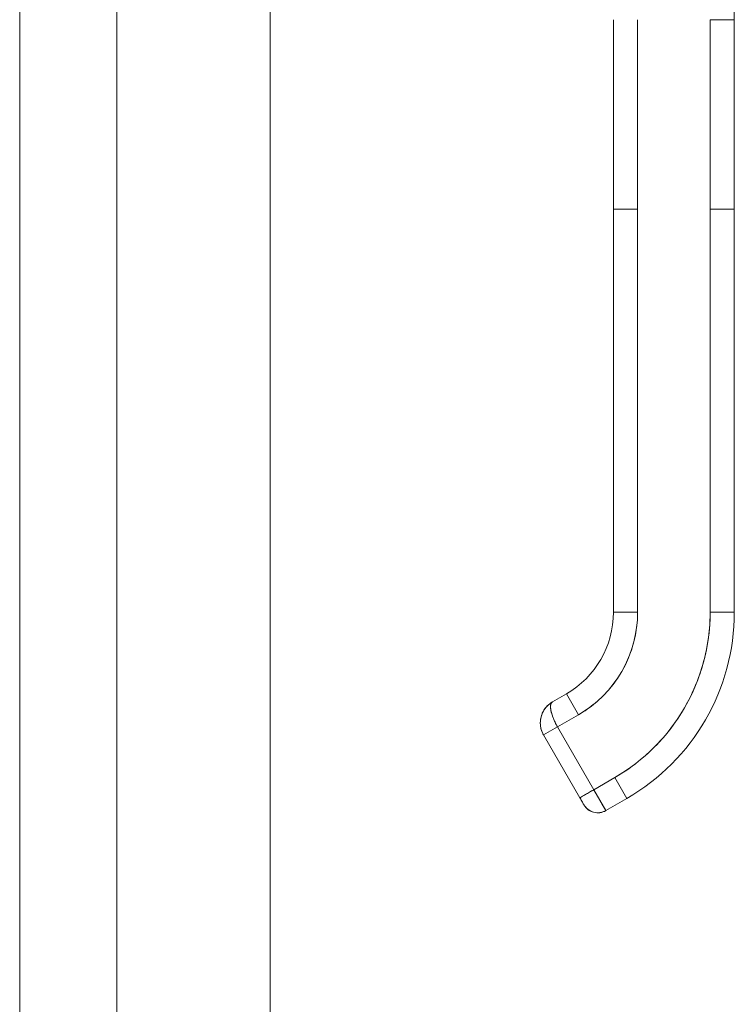
# Model space of a CAD drawing. Units: inches. Extents: x 15 to 463, y 9 to 282.
# Drawn here: x 42 to 45, y 176 to 181 of the extents above; entities that cross this region are included whole.
import ezdxf

# ---------------------------------------------------------------- set-up
doc = ezdxf.new("R2010")
doc.units = ezdxf.units.IN
doc.header["$LTSCALE"] = 28
doc.header["$MEASUREMENT"] = 0
doc.layers.add('Visible (ANSI)', color=7, linetype='Continuous', lineweight=5)

msp = doc.modelspace()

# ---------------------------------------------------------------- linework, layer by layer
at = {"layer": 'Visible (ANSI)'}
for p, q in [((42.9022, 218.8709), (42.9022, 147.8914)), ((41.678, 192.1521), (41.678, 174.6102)), ((42.1522, 174.7353), (42.1522, 192.027)), ((44.5803, 180.0347), (44.5803, 180.9607)), ((44.6984, 180.9607), (44.6984, 180.0347)), ((45.0527, 180.0347), (45.0527, 180.9607)), ((45.1708, 180.9607), (45.0527, 180.9607)), ((45.1708, 180.9607), (45.1708, 180.0347)), ((44.5803, 180.0347), (44.6984, 180.0347)), ((44.5803, 178.0662), (44.5803, 180.0347)), ((44.6984, 180.0347), (44.5803, 180.0347)), ((44.5803, 180.0347), (44.5803, 179.5819)), ((44.6984, 178.0662), (44.6984, 180.0347)), ((44.6984, 180.0347), (44.6984, 178.0662)), ((45.0527, 180.0347), (45.1708, 180.0347)), ((45.1708, 180.0347), (45.0527, 180.0347)), ((45.0527, 178.0662), (45.0527, 180.0347)), ((45.0527, 180.0347), (45.0527, 178.0662)), ((45.1708, 180.0347), (45.1708, 178.0662)), ((45.1708, 178.0662), (45.1708, 180.0347)), ((44.5803, 179.5819), (44.5803, 179.4835)), ((44.5803, 179.4835), (44.5803, 178.8732)), ((44.5803, 178.8732), (44.5803, 178.7748)), ((44.5803, 178.7748), (44.5803, 178.1646)), ((44.5803, 178.1646), (44.5803, 178.0662)), ((44.5803, 178.0662), (44.6984, 178.0662)), ((44.6984, 178.0662), (44.5803, 178.0662)), ((45.0527, 178.0662), (45.1708, 178.0662)), ((45.1708, 178.0662), (45.0527, 178.0662)), ((44.2818, 177.6278), (44.35, 177.6672)), ((44.35, 177.6672), (44.2818, 177.6278)), ((44.409, 177.5649), (44.35, 177.6672)), ((44.35, 177.6672), (44.409, 177.5649)), ((44.3067, 177.5059), (44.409, 177.5649)), ((44.409, 177.5649), (44.3067, 177.5059)), ((44.3067, 177.5059), (44.2385, 177.4665)), ((44.3066, 177.5058), (44.2385, 177.4665)), ((44.3067, 177.5059), (44.4839, 177.199)), ((44.4839, 177.199), (44.3067, 177.5059)), ((44.4157, 177.1596), (44.2385, 177.4665)), ((44.5862, 177.2581), (44.4839, 177.199)), ((44.4839, 177.199), (44.5862, 177.2581)), ((44.5862, 177.2581), (44.6452, 177.1558)), ((44.6452, 177.1558), (44.5862, 177.2581)), ((44.4157, 177.1596), (44.4839, 177.199)), ((44.4839, 177.199), (44.5429, 177.0967)), ((44.5429, 177.0967), (44.6452, 177.1558)), ((44.6452, 177.1558), (44.5429, 177.0967))]:
    msp.add_line(p, q, dxfattribs=at)
for centre, radius, start, end in [((44.1196, 178.0662), 0.4607, 300, 0), ((44.1196, 178.0662), 0.4607, 300, 0), ((44.1196, 178.0662), 0.5788, 300, 0), ((44.1196, 178.0662), 0.9331, 300, 0), ((44.1196, 178.0662), 1.0512, 300, 0), ((44.1196, 178.0662), 1.0512, 300, 0), ((44.5036, 177.1649), 0.0787, 210, 300), ((44.5036, 177.1649), 0.0787, 209.9974, 300.0016)]:
    msp.add_arc(centre, radius, start, end, dxfattribs=at)
msp.add_ellipse((44.4839, 177.199), major_axis=(0.0591, -0.1023), ratio=0.000028, start_param=0.000212, end_param=1.570585, dxfattribs=at)
for points, knots in [([(45.147, 181.9819), (45.147, 181.9819), (45.147, 181.9819), (45.147, 181.9819), (45.147, 181.9819), (45.147, 181.9817), (45.147, 181.9816), (45.147, 181.9812), (45.147, 181.9809), (45.147, 181.9791), (45.147, 181.9776), (45.1472, 181.9678), (45.1473, 181.9596), (45.1476, 181.9404), (45.1478, 181.9294), (45.1485, 181.8892), (45.1489, 181.8599), (45.1507, 181.7526), (45.1522, 181.6746), (45.1568, 181.4929), (45.1604, 181.3892), (45.1666, 181.2037), (45.1692, 181.1221), (45.1705, 181.0254), (45.1706, 181.0101), (45.1708, 180.9889), (45.1708, 180.9832), (45.1708, 180.973), (45.1708, 180.9687), (45.1708, 180.9638), (45.1708, 180.9633), (45.1708, 180.9625), (45.1708, 180.9623), (45.1708, 180.9619), (45.1708, 180.9618), (45.1708, 180.9615), (45.1708, 180.9614), (45.1708, 180.9612), (45.1708, 180.9612), (45.1708, 180.9611), (45.1708, 180.9611), (45.1708, 180.9611), (45.1708, 180.961), (45.1708, 180.961), (45.1708, 180.9609), (45.1708, 180.9587), (45.1708, 180.9608), (45.1708, 180.9607), (45.1708, 180.9608), (45.1708, 180.9607), (45.1708, 180.9607), (45.1708, 180.9607)], [0, 0, 0, 0, 0.000062, 0.000062, 0.000186, 0.000186, 0.001177, 0.001177, 0.00316, 0.00316, 0.014922, 0.014922, 0.077652, 0.077652, 0.161292, 0.161292, 0.384336, 0.384336, 0.979243, 0.979243, 1.772899, 1.772899, 2.408163, 2.408163, 2.527166, 2.527166, 2.571786, 2.571786, 2.605251, 2.605251, 2.609217, 2.609217, 2.6112, 2.6112, 2.612192, 2.612192, 2.613187, 2.613187, 2.613437, 2.613437, 2.613689, 2.613689, 2.61394, 2.61394, 2.614958, 2.614958, 2.742935, 2.742935, 2.746901, 2.746901, 2.746941, 2.746941, 2.746941, 2.746941]), ([(44.409, 177.5649), (44.4382, 177.5818), (44.4656, 177.6009), (44.4913, 177.6225), (44.517, 177.6441), (44.5411, 177.6681), (44.5629, 177.694), (44.5846, 177.7199), (44.604, 177.7476), (44.6209, 177.7768), (44.6377, 177.806), (44.6521, 177.8367), (44.6636, 177.8685), (44.6751, 177.9002), (44.6839, 177.9331), (44.6897, 177.9662), (44.6955, 177.9992), (44.6984, 178.0325), (44.6984, 178.0662)], [0, 0, 0, 0, 0.166667, 0.166667, 0.166667, 0.333333, 0.333333, 0.333333, 0.5, 0.5, 0.5, 0.666667, 0.666667, 0.666667, 0.833333, 0.833333, 0.833333, 1, 1, 1, 1]), ([(45.0527, 178.0662), (45.0527, 178.0116), (45.048, 177.9579), (45.0386, 177.9046), (45.0292, 177.8513), (45.0151, 177.7984), (44.9965, 177.7472), (44.9779, 177.696), (44.9549, 177.6466), (44.9277, 177.5996), (44.9005, 177.5525), (44.8693, 177.5078), (44.8343, 177.4662), (44.7992, 177.4245), (44.7605, 177.3858), (44.719, 177.351), (44.6775, 177.3162), (44.6334, 177.2853), (44.5862, 177.2581)], [0, 0, 0, 0, 0.166667, 0.166667, 0.166667, 0.333333, 0.333333, 0.333333, 0.5, 0.5, 0.5, 0.666667, 0.666667, 0.666667, 0.833333, 0.833333, 0.833333, 1, 1, 1, 1]), ([(44.2816, 177.6277), (44.2724, 177.6224), (44.264, 177.6159), (44.2566, 177.6084), (44.2492, 177.6008), (44.2428, 177.5923), (44.2377, 177.5832), (44.2326, 177.574), (44.2288, 177.5643), (44.2263, 177.5543), (44.2237, 177.5443), (44.2226, 177.534), (44.2227, 177.5239), (44.2229, 177.5137), (44.2243, 177.5037), (44.227, 177.4941), (44.2297, 177.4844), (44.2336, 177.4751), (44.2385, 177.4665)], [0.0010349, 0.0010349, 0.0010349, 0.0010349, 0.1666667, 0.1666667, 0.1666667, 0.3333333, 0.3333333, 0.3333333, 0.5, 0.5, 0.5, 0.6666667, 0.6666667, 0.6666667, 0.8333333, 0.8333333, 0.8333333, 1, 1, 1, 1]), ([(44.2385, 177.4665), (44.2365, 177.4701), (44.2346, 177.4738), (44.2328, 177.4777), (44.2306, 177.4829), (44.2286, 177.4883), (44.2271, 177.4938), (44.2262, 177.4969), (44.2255, 177.5), (44.2249, 177.5031), (44.2235, 177.5099), (44.2228, 177.5167), (44.2227, 177.5237), (44.2227, 177.5247), (44.2227, 177.5257), (44.2227, 177.5267), (44.2228, 177.5335), (44.2234, 177.5404), (44.2247, 177.5473), (44.2251, 177.5495), (44.2256, 177.5518), (44.2262, 177.5541), (44.2271, 177.5578), (44.2282, 177.5615), (44.2295, 177.5651), (44.2313, 177.5702), (44.2335, 177.5752), (44.236, 177.58), (44.2366, 177.5811), (44.2371, 177.5821), (44.2377, 177.5831), (44.2394, 177.5862), (44.2413, 177.5893), (44.2433, 177.5922), (44.2457, 177.5957), (44.2483, 177.5991), (44.2511, 177.6024), (44.2529, 177.6044), (44.2547, 177.6064), (44.2566, 177.6083), (44.2574, 177.6091), (44.2582, 177.6099), (44.259, 177.6107), (44.2615, 177.6131), (44.2641, 177.6154), (44.2668, 177.6176), (44.2693, 177.6196), (44.2718, 177.6214), (44.2744, 177.6232), (44.2768, 177.6248), (44.2793, 177.6264), (44.2818, 177.6278)], [0, 0, 0, 0, 0.0715294, 0.0715294, 0.0715294, 0.1666667, 0.1666667, 0.1666667, 0.2191087, 0.2191087, 0.2191087, 0.3333333, 0.3333333, 0.3333333, 0.3497655, 0.3497655, 0.3497655, 0.4625066, 0.4625066, 0.4625066, 0.5, 0.5, 0.5, 0.5617957, 0.5617957, 0.5617957, 0.6483456, 0.6483456, 0.6483456, 0.6666667, 0.6666667, 0.6666667, 0.7237363, 0.7237363, 0.7237363, 0.7909989, 0.7909989, 0.7909989, 0.8333333, 0.8333333, 0.8333333, 0.8512295, 0.8512295, 0.8512295, 0.9053658, 0.9053658, 0.9053658, 0.9545679, 0.9545679, 0.9545679, 0.9999865, 0.9999865, 0.9999865, 0.9999865]), ([(44.3067, 177.5059), (44.3018, 177.5144), (44.2972, 177.5231), (44.2931, 177.532), (44.289, 177.5408), (44.2853, 177.5497), (44.2823, 177.5582), (44.2793, 177.5666), (44.2769, 177.5747), (44.2753, 177.5824), (44.2736, 177.59), (44.2728, 177.5972), (44.2727, 177.6033), (44.2726, 177.6095), (44.2732, 177.6147), (44.2747, 177.6188), (44.2762, 177.6229), (44.2785, 177.626), (44.2818, 177.6278)], [0, 0, 0, 0, 0.1666667, 0.1666667, 0.1666667, 0.3333333, 0.3333333, 0.3333333, 0.5, 0.5, 0.5, 0.6666667, 0.6666667, 0.6666667, 0.8333333, 0.8333333, 0.8333333, 1, 1, 1, 1]), ([(44.2818, 177.6278), (44.2809, 177.6273), (44.28, 177.6267), (44.2793, 177.626), (44.2785, 177.6253), (44.2777, 177.6245), (44.2771, 177.6236), (44.2764, 177.6225), (44.2758, 177.6214), (44.2753, 177.6202), (44.275, 177.6195), (44.2747, 177.6189), (44.2745, 177.6182), (44.2742, 177.6174), (44.274, 177.6165), (44.2738, 177.6156), (44.2734, 177.6137), (44.2731, 177.6116), (44.2729, 177.6094), (44.2727, 177.607), (44.2726, 177.6044), (44.2727, 177.6016), (44.2727, 177.6014), (44.2727, 177.6013), (44.2727, 177.6011), (44.2729, 177.5978), (44.2732, 177.5943), (44.2738, 177.5905), (44.2743, 177.5869), (44.2751, 177.583), (44.276, 177.579), (44.2761, 177.5785), (44.2763, 177.5779), (44.2764, 177.5773), (44.2778, 177.5719), (44.2795, 177.5663), (44.2814, 177.5606), (44.2823, 177.5583), (44.2831, 177.5559), (44.284, 177.5535), (44.2857, 177.549), (44.2875, 177.5445), (44.2894, 177.5401), (44.2911, 177.5361), (44.293, 177.5322), (44.2948, 177.5283), (44.2967, 177.5245), (44.2986, 177.5207), (44.3006, 177.5171), (44.3026, 177.5132), (44.3047, 177.5095), (44.3067, 177.5059)], [0, 0, 0, 0, 0.042575, 0.042575, 0.042575, 0.089021, 0.089021, 0.089021, 0.140441, 0.140441, 0.140441, 0.166667, 0.166667, 0.166667, 0.198054, 0.198054, 0.198054, 0.263294, 0.263294, 0.263294, 0.333333, 0.333333, 0.333333, 0.337089, 0.337089, 0.337089, 0.419118, 0.419118, 0.419118, 0.5, 0.5, 0.5, 0.511556, 0.511556, 0.511556, 0.620733, 0.620733, 0.620733, 0.666667, 0.666667, 0.666667, 0.753268, 0.753268, 0.753268, 0.833333, 0.833333, 0.833333, 0.914298, 0.914298, 0.914298, 1, 1, 1, 1]), ([(44.4157, 177.1596), (44.4157, 177.1596), (44.4168, 177.1603), (44.419, 177.1616), (44.4213, 177.1628), (44.4245, 177.1647), (44.4287, 177.1672), (44.4329, 177.1696), (44.438, 177.1725), (44.4438, 177.1759), (44.4496, 177.1792), (44.456, 177.1829), (44.4628, 177.1868), (44.4696, 177.1908), (44.4767, 177.1949), (44.4839, 177.199)], [0.0000279, 0.0000279, 0.0000279, 0.0000279, 0.2, 0.2, 0.2, 0.4, 0.4, 0.4, 0.6, 0.6, 0.6, 0.8, 0.8, 0.8, 1, 1, 1, 1]), ([(44.4349, 177.1265), (44.4344, 177.1273), (44.4335, 177.1288), (44.4313, 177.1326), (44.4299, 177.135), (44.4267, 177.1406), (44.4249, 177.1438), (44.421, 177.1505), (44.4189, 177.1541), (44.4164, 177.1584), (44.4161, 177.159), (44.4157, 177.1596)], [0, 0, 0, 0, 0.0321661, 0.0321661, 0.0639474, 0.0639474, 0.0958233, 0.0958233, 0.1277043, 0.1277043, 0.1332424, 0.1332424, 0.1332424, 0.1332424])]:
    msp.add_open_spline(points, degree=3, knots=knots, dxfattribs=at)
for points in [[(44.2524, 177.6039), (44.2546, 177.6064), (44.257, 177.6088), (44.2595, 177.6111)], [(44.223, 177.5343), (44.2235, 177.541), (44.2246, 177.5476), (44.2262, 177.5541)], [(44.4354, 177.1255), (44.4354, 177.1255), (44.4352, 177.1259), (44.4348, 177.1265)]]:
    msp.add_open_spline(points, degree=3, dxfattribs=at)

doc.saveas('drawing.dxf')
